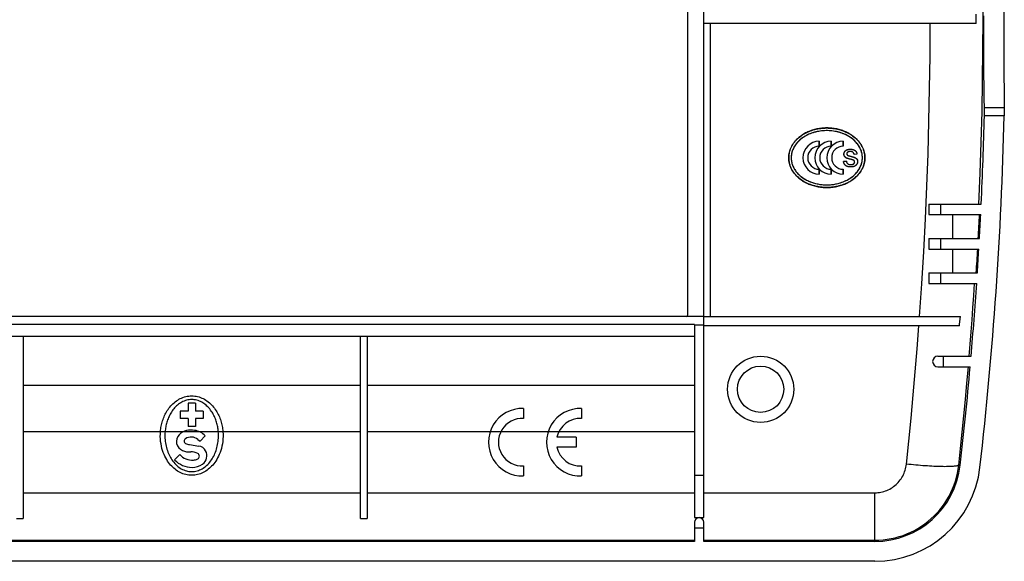
# Model space of a CAD drawing. Units: millimetres. Extents: x -61 to 61, y -41 to 41.
# Drawn here: x -13 to 61, y -41 to 0 of the extents above; entities that cross this region are included whole.
import ezdxf

# ---------------------------------------------------------------- set-up
doc = ezdxf.new("R2010")
doc.units = ezdxf.units.MM
doc.header["$LTSCALE"] = 16.335
doc.layers.get('0').update_dxf_attribs({"linetype": 'CONTINUOUS'})
for name, color, linetype in [('26216763_GEN', 7, 'CONTINUOUS'), ('INTF_1', 7, 'CONTINUOUS'), ('INTF_7', 7, 'CONTINUOUS')]:
    doc.layers.add(name, color=color, linetype=linetype)

msp = doc.modelspace()

# ---------------------------------------------------------------- linework, layer by layer
at = {"color": 7, "linetype": 'CONTINUOUS'}
for p, q in [((38.7, -37.7), (38.7, 37.7)), ((37.5, -22.316), (37.5, 22.316)), ((59.278, -0.35), (59.278, 0.35)), ((59.869, -1.522), (59.867, 0.218)), ((61.369, 0.653), (61.372, -1.953)), ((59.278, -0.35), (38.7, -0.35)), ((59.873, -2.804), (59.869, -1.522)), ((61.372, -1.953), (61.382, -4.053)), ((59.88, -4.053), (59.873, -2.804)), ((59.891, -5.251), (59.88, -4.053)), ((61.382, -4.053), (61.397, -5.633)), ((59.9, -6.006), (59.891, -5.251)), ((61.397, -5.633), (61.415, -6.78)), ((59.912, -7.114), (59.913, -6.974)), ((61.415, -6.974), (61.414, -7.114)), ((47.432, -9.259), (47.432, -9.627)), ((48.336, -9.259), (48.336, -9.627)), ((49.241, -9.259), (49.241, -9.627)), ((49.708, -10.363), (49.746, -10.373)), ((49.746, -10.373), (49.81, -10.391)), ((50.279, -10.218), (50.066, -10.248)), ((49.475, -10.752), (49.259, -10.787)), ((50.106, -10.817), (50.105, -10.8)), ((47.432, -11.373), (47.432, -11.741)), ((48.336, -11.373), (48.336, -11.741)), ((49.241, -11.373), (49.241, -11.741)), ((55.7, -14), (59.669, -14)), ((55.7, -14), (55.7, -14.8)), ((56.6, -14), (56.6, -14.8)), ((55.7, -14.8), (59.631, -14.8)), ((57.5, -14.8), (57.5, -16.6)), ((55.7, -16.6), (59.536, -16.6)), ((55.7, -16.6), (55.7, -17.4)), ((56.6, -16.6), (56.6, -17.4)), ((55.7, -17.4), (59.49, -17.4)), ((57.5, -17.4), (57.5, -19.2)), ((55.7, -19.2), (59.38, -19.2)), ((55.7, -19.2), (55.7, -20)), ((56.6, -19.2), (56.6, -20)), ((55.7, -20), (59.327, -20)), ((38.7, -22.5), (-38.7, -22.5)), ((38, -23.1), (-38, -23.1)), ((38, -23.1), (38, -37.7)), ((38.7, -23.157), (38, -23.157)), ((38, -24), (-38, -24)), ((-12.75, -24), (-12.75, -37.777)), ((12.75, -37.777), (12.75, -24)), ((13.25, -24), (13.25, -37.777)), ((56.4, -25.5), (58.907, -25.5)), ((56.4, -26.3), (58.837, -26.3)), ((-0.279, -29.65), (-0.872, -29.65)), ((-0.872, -29.65), (-0.872, -30.208)), ((0.279, -29.057), (-0.279, -29.057)), ((-0.279, -29.057), (-0.279, -29.65)), ((0.279, -29.057), (0.279, -29.65)), ((0.872, -29.65), (0.279, -29.65)), ((0.872, -29.65), (0.872, -30.208)), ((25.082, -29.45), (25.082, -30.201)), ((29.468, -29.45), (29.468, -30.201)), ((-0.279, -30.208), (-0.872, -30.208)), ((-0.279, -30.208), (-0.279, -30.801)), ((0.872, -30.208), (0.279, -30.208)), ((0.279, -30.208), (0.279, -30.801)), ((0.279, -30.801), (-0.279, -30.801)), ((0.463, -31.791), (0.63, -31.927)), ((1.024, -31.521), (0.63, -31.927)), ((29.068, -31.623), (27.607, -31.623)), ((29.068, -31.623), (29.068, -32.373)), ((-0.177, -32.18), (0.538, -32.287)), ((29.068, -32.373), (27.607, -32.373)), ((-0.909, -32.932), (-1.294, -33.329)), ((25.082, -33.795), (25.082, -34.546)), ((29.468, -33.795), (29.468, -34.546)), ((38, -34.5), (38.7, -34.5)), ((-13.25, -37.777), (-12.75, -37.777)), ((12.75, -37.777), (13.25, -37.777)), ((38, -37.7), (38.7, -37.7)), ((38, -38.05), (38, -39.498)), ((38.7, -39.498), (38.7, -38.05)), ((38, -39.498), (-38, -39.498)), ((51.629, -39.498), (38.7, -39.498)), ((51.629, -41), (-51.629, -41))]:
    msp.add_line(p, q, dxfattribs=at)
at = {"color": 250, "linetype": 'CONTINUOUS'}
for p, q in [((39.2, -22.5), (39.2, -0.35)), ((61.41, -7.331), (59.908, -7.331)), ((61.414, -6.72), (59.911, -6.72)), ((56.8, -25.5), (56.8, -26.3)), ((-12.75, -27.677), (12.75, -27.677)), ((13.25, -27.677), (38, -27.677)), ((-2.361, -31.221), (-12.75, -31.221)), ((-2.011, -31.203), (-2.36, -31.203)), ((-0.665, -31.221), (-2.013, -31.221)), ((0.566, -31.203), (-0.629, -31.203)), ((2.013, -31.221), (0.605, -31.221)), ((2.36, -31.203), (2.011, -31.203)), ((12.75, -31.221), (2.361, -31.221)), ((22.554, -31.221), (13.25, -31.221)), ((23.368, -31.203), (22.56, -31.203)), ((26.939, -31.221), (23.368, -31.221)), ((27.753, -31.203), (26.945, -31.203)), ((38, -31.221), (27.753, -31.221)), ((58.086, -33.734), (57.982, -33.723)), ((-12.75, -35.821), (12.75, -35.821)), ((13.25, -35.821), (38, -35.821)), ((38.7, -35.821), (51.629, -35.821)), ((51.629, -39.498), (51.629, -35.821)), ((38.7, -38.5), (38, -38.5)), ((-38, -39.404), (38, -39.404)), ((38.7, -39.404), (51.629, -39.404))]:
    msp.add_line(p, q, dxfattribs=at)
for points in [[(59.495, -14), (59.591, -11.667), (59.669, -9.334), (59.73, -7.001), (59.774, -4.667), (59.8, -2.334), (59.809, 0), (59.8, 2.334), (59.774, 4.667), (59.73, 7.001), (59.669, 9.334), (59.591, 11.667), (59.495, 14)], [(55.01, -22.5), (55.177, -20.041), (55.324, -17.582), (55.451, -15.121), (55.56, -12.66), (55.649, -10.198), (55.719, -7.736), (55.77, -5.274), (55.802, -2.812), (55.814, -0.35)], [(58.765, -25.5), (58.839, -24.584), (58.91, -23.667), (58.978, -22.751), (59.044, -21.834), (59.107, -20.917), (59.167, -20)], [(57.982, -33.723), (58.113, -32.486), (58.24, -31.249), (58.362, -30.012), (58.479, -28.775), (58.592, -27.538), (58.699, -26.3)], [(51.629, -35.821), (51.747, -35.818), (51.863, -35.809), (51.979, -35.795), (52.094, -35.775), (52.208, -35.749), (52.321, -35.718), (52.432, -35.681), (52.541, -35.639), (52.648, -35.591), (52.753, -35.538), (52.855, -35.48), (52.954, -35.417), (53.05, -35.349), (53.142, -35.277), (53.231, -35.2), (53.316, -35.119), (53.397, -35.033), (53.474, -34.944), (53.546, -34.852), (53.614, -34.755), (53.678, -34.656), (53.736, -34.553), (53.789, -34.448), (53.837, -34.34), (53.88, -34.231), (53.918, -34.119), (53.95, -34.005), (53.976, -33.891), (53.997, -33.775), (54.013, -33.657)], [(51.629, -39.404), (51.94, -39.397), (52.25, -39.374), (52.559, -39.336), (52.865, -39.284), (53.169, -39.216), (53.469, -39.134), (53.764, -39.037), (54.055, -38.926), (54.34, -38.801), (54.618, -38.663), (54.889, -38.511), (55.153, -38.346), (55.408, -38.168), (55.654, -37.978), (55.891, -37.776), (56.117, -37.563), (56.333, -37.34), (56.538, -37.106), (56.732, -36.862), (56.913, -36.61), (57.081, -36.348), (57.237, -36.079), (57.38, -35.803), (57.509, -35.52), (57.624, -35.231), (57.724, -34.937), (57.811, -34.639), (57.883, -34.336), (57.939, -34.03), (57.982, -33.723)], [(57.982, -33.723), (57.966, -33.738), (57.942, -33.753), (57.91, -33.767), (57.87, -33.78), (57.822, -33.792), (57.765, -33.803), (57.701, -33.812), (57.63, -33.821), (57.551, -33.828), (57.464, -33.834), (57.37, -33.839), (57.269, -33.843), (57.162, -33.846), (57.047, -33.847), (56.927, -33.848), (56.8, -33.847), (56.668, -33.844), (56.53, -33.841), (56.386, -33.836), (56.238, -33.831), (56.085, -33.824), (55.928, -33.816), (55.767, -33.807), (55.602, -33.796), (55.434, -33.785), (55.263, -33.772), (55.089, -33.759), (54.913, -33.744), (54.735, -33.729), (54.556, -33.712), (54.375, -33.695), (54.194, -33.677), (54.013, -33.657)]]:
    msp.add_lwpolyline(points, dxfattribs=at)
at = {"color": 7, "linetype": 'CONTINUOUS'}
for points in [[(59.913, -6.974), (59.913, -6.907), (59.913, -6.842), (59.912, -6.78), (59.9, -6.006)], [(59.908, -7.331), (59.91, -7.258), (59.912, -7.114)], [(61.414, -7.114), (61.412, -7.258), (61.41, -7.331)], [(61.415, -6.78), (61.415, -6.842), (61.416, -6.907), (61.415, -6.974)], [(45.119, -10.5), (45.123, -10.39), (45.133, -10.283), (45.149, -10.176), (45.172, -10.072), (45.2, -9.97), (45.235, -9.869), (45.275, -9.771), (45.32, -9.675), (45.371, -9.581), (45.427, -9.488), (45.488, -9.398), (45.555, -9.31), (45.626, -9.225), (45.703, -9.142), (45.784, -9.062), (45.87, -8.985), (45.959, -8.912), (46.052, -8.842), (46.147, -8.777), (46.245, -8.716), (46.344, -8.659), (46.446, -8.605), (46.55, -8.556), (46.655, -8.51), (46.762, -8.468), (46.871, -8.43), (46.98, -8.396), (47.09, -8.365), (47.202, -8.338), (47.315, -8.315), (47.428, -8.295), (47.541, -8.279), (47.656, -8.266), (47.77, -8.257), (47.885, -8.252), (48, -8.25)], [(50.692, -10.5), (50.688, -10.396), (50.678, -10.293), (50.661, -10.192), (50.637, -10.091), (50.607, -9.991), (50.571, -9.894), (50.53, -9.799), (50.482, -9.707), (50.43, -9.618), (50.373, -9.532), (50.311, -9.448), (50.244, -9.368), (50.174, -9.291), (50.1, -9.217), (50.02, -9.145), (49.935, -9.075), (49.845, -9.007), (49.748, -8.941), (49.643, -8.876), (49.532, -8.814), (49.412, -8.755), (49.284, -8.698), (49.147, -8.645), (49.002, -8.597), (48.848, -8.555), (48.685, -8.517), (48.518, -8.488), (48.348, -8.467), (48.173, -8.454), (47.998, -8.45), (47.824, -8.454), (47.649, -8.468), (47.478, -8.489), (47.312, -8.518), (47.15, -8.555), (46.996, -8.598), (46.851, -8.646), (46.715, -8.699), (46.587, -8.755), (46.468, -8.814), (46.357, -8.876), (46.253, -8.941), (46.155, -9.007), (46.065, -9.075), (45.98, -9.145), (45.901, -9.217), (45.826, -9.291), (45.756, -9.367), (45.69, -9.448), (45.628, -9.531), (45.571, -9.617), (45.518, -9.706), (45.471, -9.799), (45.429, -9.893), (45.393, -9.991), (45.363, -10.091), (45.339, -10.191), (45.322, -10.293), (45.312, -10.396), (45.308, -10.5)], [(48, -8.25), (48.115, -8.252), (48.23, -8.257), (48.344, -8.266), (48.459, -8.279), (48.572, -8.295), (48.685, -8.315), (48.797, -8.338), (48.909, -8.365), (49.02, -8.396), (49.129, -8.43), (49.237, -8.468), (49.344, -8.51), (49.45, -8.556), (49.554, -8.605), (49.656, -8.659), (49.756, -8.716), (49.854, -8.778), (49.95, -8.843), (50.042, -8.913), (50.132, -8.987), (50.218, -9.064), (50.299, -9.144), (50.376, -9.228), (50.448, -9.313), (50.514, -9.401), (50.575, -9.491), (50.631, -9.584), (50.681, -9.677), (50.727, -9.773), (50.766, -9.871), (50.8, -9.971), (50.829, -10.073), (50.851, -10.177), (50.867, -10.283), (50.877, -10.391), (50.881, -10.5)], [(49.835, -10.63), (49.786, -10.617), (49.755, -10.609), (49.724, -10.601), (49.694, -10.592), (49.663, -10.584), (49.633, -10.575), (49.603, -10.565), (49.574, -10.556), (49.545, -10.545), (49.517, -10.534), (49.489, -10.523), (49.463, -10.509), (49.437, -10.494), (49.413, -10.476), (49.391, -10.456), (49.37, -10.434), (49.351, -10.409), (49.335, -10.382), (49.321, -10.354), (49.311, -10.323), (49.303, -10.292), (49.298, -10.26), (49.296, -10.227), (49.298, -10.194), (49.302, -10.162), (49.31, -10.13), (49.321, -10.098), (49.335, -10.068), (49.352, -10.039), (49.371, -10.013), (49.393, -9.988), (49.417, -9.966), (49.442, -9.946), (49.469, -9.928), (49.497, -9.914), (49.526, -9.901), (49.555, -9.89), (49.584, -9.881), (49.615, -9.873), (49.645, -9.867), (49.676, -9.862), (49.707, -9.859), (49.738, -9.857), (49.769, -9.856), (49.8, -9.856), (49.832, -9.857), (49.863, -9.86), (49.895, -9.864), (49.926, -9.869), (49.957, -9.876)], [(49.785, -10.035), (49.761, -10.034), (49.736, -10.035), (49.713, -10.037), (49.69, -10.039), (49.669, -10.043), (49.648, -10.048), (49.628, -10.054), (49.609, -10.062), (49.591, -10.071), (49.575, -10.081), (49.561, -10.093), (49.548, -10.106), (49.537, -10.119), (49.528, -10.132), (49.521, -10.146), (49.515, -10.16), (49.511, -10.175), (49.508, -10.189), (49.507, -10.202), (49.508, -10.215), (49.511, -10.228), (49.514, -10.241), (49.519, -10.252), (49.525, -10.264), (49.532, -10.274), (49.54, -10.284), (49.549, -10.294), (49.559, -10.302), (49.57, -10.31), (49.581, -10.317), (49.593, -10.324), (49.605, -10.33), (49.617, -10.335)], [(49.617, -10.335), (49.631, -10.339), (49.644, -10.344), (49.657, -10.348), (49.67, -10.352), (49.683, -10.355), (49.708, -10.363)], [(50.066, -10.248), (50.062, -10.227), (50.057, -10.206), (50.05, -10.187), (50.041, -10.167), (50.03, -10.148), (50.019, -10.13), (50.005, -10.114), (49.991, -10.099), (49.975, -10.085), (49.957, -10.074), (49.939, -10.064), (49.92, -10.056), (49.9, -10.049), (49.879, -10.044), (49.857, -10.04), (49.834, -10.037), (49.81, -10.035), (49.785, -10.035)], [(49.81, -10.391), (49.835, -10.398), (49.861, -10.404)], [(49.861, -10.404), (49.911, -10.419), (49.936, -10.426), (49.961, -10.433), (49.987, -10.441), (50.012, -10.449), (50.037, -10.457), (50.063, -10.465), (50.088, -10.474), (50.114, -10.484), (50.139, -10.495), (50.163, -10.507), (50.187, -10.52), (50.209, -10.536), (50.231, -10.554), (50.25, -10.573), (50.268, -10.594), (50.283, -10.616), (50.296, -10.639), (50.307, -10.664), (50.316, -10.689), (50.322, -10.716), (50.327, -10.743), (50.329, -10.772), (50.329, -10.801), (50.326, -10.831), (50.322, -10.861), (50.314, -10.891), (50.304, -10.922), (50.291, -10.952), (50.275, -10.982), (50.255, -11.012), (50.23, -11.041), (50.203, -11.069), (50.171, -11.094), (50.135, -11.118), (50.096, -11.139), (50.055, -11.157), (50.01, -11.172), (49.964, -11.184), (49.915, -11.192), (49.863, -11.197), (49.81, -11.199)], [(49.957, -9.876), (49.988, -9.884), (50.019, -9.893), (50.048, -9.904), (50.077, -9.917), (50.105, -9.932), (50.132, -9.949), (50.157, -9.968), (50.18, -9.99), (50.201, -10.014), (50.219, -10.039), (50.234, -10.067), (50.247, -10.097), (50.258, -10.127), (50.267, -10.157), (50.274, -10.187), (50.279, -10.218)], [(48, -12.75), (47.885, -12.748), (47.77, -12.743), (47.656, -12.734), (47.541, -12.721), (47.428, -12.705), (47.315, -12.685), (47.203, -12.662), (47.091, -12.635), (46.98, -12.604), (46.871, -12.57), (46.763, -12.532), (46.656, -12.49), (46.55, -12.444), (46.446, -12.395), (46.344, -12.341), (46.244, -12.284), (46.146, -12.222), (46.05, -12.157), (45.958, -12.087), (45.868, -12.013), (45.782, -11.936), (45.701, -11.856), (45.624, -11.772), (45.552, -11.687), (45.486, -11.599), (45.425, -11.509), (45.369, -11.417), (45.319, -11.323), (45.273, -11.227), (45.234, -11.129), (45.2, -11.029), (45.171, -10.927), (45.149, -10.823), (45.133, -10.717), (45.123, -10.609), (45.119, -10.5)], [(45.308, -10.5), (45.312, -10.604), (45.322, -10.707), (45.339, -10.808), (45.363, -10.909), (45.393, -11.009), (45.429, -11.106), (45.471, -11.201), (45.518, -11.293), (45.57, -11.382), (45.628, -11.468), (45.689, -11.552), (45.756, -11.632), (45.826, -11.709), (45.9, -11.783), (45.98, -11.855), (46.065, -11.925), (46.155, -11.993), (46.252, -12.059), (46.357, -12.124), (46.468, -12.186), (46.588, -12.245), (46.716, -12.302), (46.853, -12.355), (46.998, -12.403), (47.153, -12.445), (47.315, -12.483), (47.482, -12.512), (47.652, -12.533), (47.827, -12.546), (48.002, -12.55), (48.176, -12.546), (48.351, -12.532), (48.521, -12.511), (48.688, -12.482), (48.85, -12.445), (49.004, -12.402), (49.149, -12.354), (49.285, -12.301), (49.413, -12.245), (49.532, -12.186), (49.643, -12.124), (49.747, -12.059), (49.845, -11.993), (49.935, -11.925), (50.02, -11.855), (50.099, -11.783), (50.174, -11.709), (50.244, -11.633), (50.31, -11.552), (50.372, -11.469), (50.429, -11.383), (50.481, -11.294), (50.529, -11.202), (50.571, -11.107), (50.607, -11.009), (50.637, -10.91), (50.661, -10.809), (50.678, -10.707), (50.688, -10.604), (50.692, -10.5)], [(50.881, -10.5), (50.877, -10.61), (50.867, -10.717), (50.851, -10.824), (50.828, -10.928), (50.8, -11.03), (50.765, -11.131), (50.725, -11.229), (50.68, -11.325), (50.629, -11.419), (50.573, -11.512), (50.512, -11.602), (50.445, -11.69), (50.374, -11.775), (50.297, -11.858), (50.216, -11.938), (50.13, -12.015), (50.041, -12.088), (49.948, -12.158), (49.853, -12.223), (49.755, -12.284), (49.656, -12.341), (49.554, -12.395), (49.45, -12.444), (49.345, -12.49), (49.238, -12.532), (49.129, -12.57), (49.02, -12.604), (48.91, -12.635), (48.798, -12.662), (48.685, -12.685), (48.572, -12.705), (48.459, -12.721), (48.344, -12.734), (48.23, -12.743), (48.115, -12.748), (48, -12.75)], [(49.81, -11.199), (49.785, -11.199), (49.759, -11.198), (49.734, -11.196), (49.709, -11.194), (49.684, -11.191), (49.659, -11.188), (49.634, -11.183), (49.609, -11.178), (49.585, -11.172), (49.561, -11.165), (49.536, -11.156), (49.513, -11.146), (49.49, -11.135), (49.467, -11.123), (49.446, -11.109), (49.425, -11.093), (49.406, -11.076), (49.388, -11.058), (49.371, -11.039), (49.355, -11.019), (49.34, -10.998), (49.327, -10.976), (49.315, -10.954), (49.304, -10.931), (49.294, -10.908), (49.285, -10.884), (49.277, -10.86), (49.27, -10.836), (49.264, -10.812), (49.259, -10.787)], [(49.475, -10.752), (49.478, -10.768), (49.481, -10.784), (49.485, -10.8), (49.489, -10.816), (49.494, -10.831), (49.5, -10.846), (49.507, -10.861), (49.514, -10.875), (49.522, -10.889), (49.532, -10.903), (49.542, -10.917), (49.554, -10.93), (49.567, -10.942), (49.581, -10.954), (49.596, -10.965), (49.613, -10.976), (49.631, -10.985), (49.651, -10.994), (49.672, -11.001), (49.694, -11.008), (49.717, -11.013), (49.742, -11.016), (49.767, -11.019), (49.793, -11.02), (49.819, -11.02), (49.846, -11.019), (49.872, -11.017), (49.899, -11.014), (49.925, -11.009), (49.95, -11.002), (49.974, -10.993), (49.997, -10.982), (50.018, -10.97), (50.036, -10.956), (50.053, -10.941), (50.067, -10.924), (50.079, -10.907), (50.089, -10.89), (50.096, -10.872), (50.101, -10.853), (50.105, -10.835), (50.106, -10.817)], [(50.04, -10.699), (50.029, -10.693), (50.017, -10.687), (50.004, -10.681), (49.991, -10.676), (49.978, -10.671), (49.964, -10.666), (49.95, -10.662), (49.935, -10.657), (49.919, -10.652), (49.903, -10.648), (49.887, -10.643), (49.87, -10.639), (49.853, -10.634), (49.835, -10.63)], [(50.105, -10.8), (50.102, -10.783), (50.097, -10.767), (50.091, -10.753), (50.082, -10.739), (50.073, -10.727), (50.063, -10.716), (50.052, -10.707), (50.04, -10.699)], [(-2.36, -31.203), (-2.35, -31.098), (-2.338, -30.994), (-2.322, -30.89), (-2.304, -30.787), (-2.282, -30.684), (-2.258, -30.581), (-2.231, -30.48), (-2.2, -30.379), (-2.167, -30.279), (-2.13, -30.18), (-2.091, -30.083), (-2.048, -29.986), (-2.002, -29.891), (-1.953, -29.796), (-1.9, -29.703), (-1.843, -29.611), (-1.783, -29.52), (-1.718, -29.431), (-1.649, -29.343), (-1.576, -29.256), (-1.498, -29.173), (-1.417, -29.093), (-1.332, -29.016), (-1.244, -28.944), (-1.153, -28.877), (-1.059, -28.814), (-0.962, -28.757), (-0.863, -28.704), (-0.762, -28.658), (-0.658, -28.617), (-0.552, -28.581), (-0.444, -28.552), (-0.335, -28.529), (-0.225, -28.512), (-0.113, -28.502), (0, -28.499)], [(0, -28.778), (-0.099, -28.781), (-0.197, -28.791), (-0.293, -28.807), (-0.387, -28.828), (-0.481, -28.856), (-0.572, -28.889), (-0.661, -28.927), (-0.748, -28.971), (-0.833, -29.019), (-0.915, -29.072), (-0.996, -29.13), (-1.074, -29.192), (-1.149, -29.259), (-1.221, -29.33), (-1.291, -29.403), (-1.356, -29.48), (-1.419, -29.559), (-1.477, -29.64), (-1.532, -29.721), (-1.582, -29.803), (-1.63, -29.886), (-1.674, -29.97), (-1.714, -30.054), (-1.752, -30.139), (-1.787, -30.224), (-1.82, -30.31), (-1.85, -30.397), (-1.877, -30.484), (-1.902, -30.573), (-1.925, -30.661), (-1.945, -30.751), (-1.963, -30.84), (-1.979, -30.93), (-1.992, -31.021), (-2.003, -31.112), (-2.011, -31.203)], [(0, -28.499), (0.113, -28.502), (0.225, -28.513), (0.336, -28.529), (0.445, -28.552), (0.553, -28.582), (0.659, -28.617), (0.763, -28.658), (0.864, -28.705), (0.963, -28.757), (1.06, -28.815), (1.154, -28.878), (1.245, -28.946), (1.334, -29.018), (1.419, -29.095), (1.501, -29.176), (1.578, -29.26), (1.652, -29.347), (1.722, -29.435), (1.786, -29.525), (1.847, -29.617), (1.903, -29.709), (1.956, -29.802), (2.005, -29.897), (2.051, -29.992), (2.093, -30.089), (2.133, -30.186), (2.169, -30.284), (2.202, -30.384), (2.232, -30.484), (2.259, -30.585), (2.283, -30.687), (2.304, -30.789), (2.323, -30.892), (2.338, -30.995), (2.35, -31.099), (2.36, -31.203)], [(2.011, -31.203), (2.003, -31.112), (1.992, -31.021), (1.979, -30.931), (1.963, -30.841), (1.945, -30.751), (1.925, -30.661), (1.902, -30.573), (1.877, -30.485), (1.85, -30.397), (1.82, -30.311), (1.788, -30.225), (1.753, -30.14), (1.715, -30.056), (1.675, -29.972), (1.631, -29.89), (1.585, -29.807), (1.535, -29.726), (1.481, -29.645), (1.423, -29.565), (1.362, -29.486), (1.297, -29.41), (1.228, -29.336), (1.156, -29.266), (1.081, -29.199), (1.003, -29.136), (0.923, -29.077), (0.84, -29.023), (0.755, -28.974), (0.667, -28.93), (0.577, -28.891), (0.485, -28.857), (0.391, -28.829), (0.295, -28.807), (0.198, -28.791), (0.1, -28.781), (0, -28.778)], [(0, -34.498), (-0.114, -34.495), (-0.227, -34.485), (-0.338, -34.468), (-0.449, -34.444), (-0.559, -34.413), (-0.666, -34.377), (-0.771, -34.335), (-0.874, -34.287), (-0.974, -34.233), (-1.071, -34.175), (-1.165, -34.111), (-1.256, -34.043), (-1.343, -33.971), (-1.428, -33.894), (-1.51, -33.812), (-1.59, -33.724), (-1.668, -33.631), (-1.744, -33.531), (-1.818, -33.425), (-1.889, -33.312), (-1.958, -33.191), (-2.024, -33.062), (-2.086, -32.925), (-2.144, -32.78), (-2.198, -32.625), (-2.246, -32.462), (-2.287, -32.293), (-2.32, -32.118), (-2.346, -31.938), (-2.363, -31.756), (-2.371, -31.573), (-2.37, -31.389), (-2.36, -31.203)], [(-2.011, -31.203), (-2.019, -31.325), (-2.023, -31.447), (-2.022, -31.569), (-2.018, -31.691), (-2.01, -31.813), (-1.997, -31.934), (-1.98, -32.055), (-1.96, -32.174), (-1.935, -32.292), (-1.907, -32.407), (-1.875, -32.521), (-1.839, -32.632), (-1.8, -32.74), (-1.758, -32.845), (-1.712, -32.948), (-1.663, -33.049), (-1.61, -33.147), (-1.553, -33.242), (-1.492, -33.336), (-1.426, -33.428), (-1.358, -33.516), (-1.284, -33.6), (-1.208, -33.681), (-1.128, -33.757), (-1.046, -33.827), (-0.961, -33.893), (-0.873, -33.953), (-0.784, -34.006), (-0.692, -34.055), (-0.598, -34.097), (-0.502, -34.134), (-0.405, -34.164), (-0.305, -34.188), (-0.205, -34.205), (-0.103, -34.215), (0, -34.219)], [(0, -34.219), (0.103, -34.216), (0.205, -34.205), (0.305, -34.188), (0.405, -34.164), (0.503, -34.134), (0.599, -34.097), (0.693, -34.054), (0.785, -34.006), (0.874, -33.952), (0.962, -33.892), (1.047, -33.826), (1.129, -33.756), (1.209, -33.68), (1.285, -33.6), (1.358, -33.515), (1.426, -33.428), (1.491, -33.337), (1.552, -33.244), (1.609, -33.148), (1.661, -33.051), (1.711, -32.951), (1.757, -32.848), (1.799, -32.743), (1.838, -32.635), (1.874, -32.524), (1.906, -32.41), (1.935, -32.295), (1.959, -32.177), (1.98, -32.057), (1.997, -31.936), (2.009, -31.815), (2.018, -31.692), (2.022, -31.57), (2.023, -31.448), (2.019, -31.325), (2.011, -31.203)], [(2.36, -31.203), (2.37, -31.389), (2.371, -31.573), (2.363, -31.756), (2.346, -31.938), (2.32, -32.118), (2.287, -32.293), (2.246, -32.462), (2.198, -32.625), (2.144, -32.78), (2.086, -32.926), (2.023, -33.063), (1.957, -33.192), (1.889, -33.313), (1.817, -33.426), (1.743, -33.532), (1.667, -33.632), (1.589, -33.725), (1.509, -33.813), (1.426, -33.895), (1.342, -33.972), (1.254, -34.044), (1.163, -34.112), (1.07, -34.176), (0.973, -34.234), (0.873, -34.287), (0.77, -34.335), (0.665, -34.377), (0.558, -34.414), (0.448, -34.444), (0.338, -34.468), (0.226, -34.485), (0.114, -34.495), (0, -34.498)]]:
    msp.add_lwpolyline(points, dxfattribs=at)
for radius in [2.5, 1.75]:
    msp.add_circle((43, -28), radius, dxfattribs=at)
for centre, radius, start, end in [((-238.5, 0), 300, 353.51093, 358.59966), ((-238.5, 0), 298.498, 357.31176, 358.59261), ((47.432, -10.5), 1.241, 90, 270), ((47.432, -10.5), 0.873, 90, 270), ((48.336, -10.5), 1.241, 90, 270), ((48.336, -10.5), 0.873, 90, 270), ((49.241, -10.5), 1.241, 90, 270), ((49.241, -10.5), 0.873, 90, 270), ((-238.5, 0), 298.414, 356.81114, 357.15722), ((-238.5, 0), 298.498, 356.81204, 357.15802), ((-238.5, 0), 298.414, 356.31103, 356.65729), ((-238.5, 0), 298.498, 356.31207, 356.65823), ((-238.5, 0), 298.498, 355.09938, 356.15818), ((56.4, -25.9), 0.4, 90, 270), ((-238.5, 0), 298.498, 353.51093, 354.94524), ((24.982, -31.998), 2.55, 87.75253, 272.24747), ((29.368, -31.998), 2.55, 87.75253, 272.24747), ((24.982, -31.998), 1.8, 86.81526, 273.18474), ((29.368, -31.998), 1.8, 86.81526, 167.9753), ((-0.158, -32.191), 1.094, 102.71038, 136.0205), ((-0.035, -32.738), 1.655, 81.39753, 102.71038), ((0, -32.507), 1.421, 43.88762, 81.39753), ((-0.415, -31.943), 0.738, 136.02059, 247.64816), ((-0.37, -31.906), 0.203, 122.00732, 242.15963), ((-0.048, -32.421), 0.811, 50.98767, 122.00732), ((-0.136, -31.266), 1.47, 247.64816, 272.45685), ((-0.043, -31.286), 0.904, 242.15963, 261.45471), ((-0.028, -33.797), 1.064, 62.98089, 92.45685), ((0.432, -32.989), 0.709, 28.64649, 81.45471), ((0.371, -33.022), 0.779, 305.15261, 28.64649), ((29.368, -31.998), 1.8, 192.02472, 273.18474), ((0.043, -32.074), 1.833, 223.20053, 269.42745), ((0.051, -32.044), 1.308, 222.76256, 273.29374), ((0.077, -32.499), 0.852, 273.29374, 296.11096), ((0.35, -33.056), 0.232, 296.11096, 62.98089), ((0.038, -32.549), 1.358, 269.42745, 305.15261), ((51.629, -33), 6.498, 270, 353.51093), ((51.629, -33), 8, 270, 353.51093), ((38.35, -38.05), 0.35, 0, 180)]:
    msp.add_arc(centre, radius, start, end, dxfattribs=at)
msp.add_ellipse((37.3, -22.316), major_axis=(0, 0.2), ratio=0.999848, start_param=-2.74567, end_param=-1.570796, dxfattribs=at)
at = {"layer": '26216763_GEN', "color": 7, "linetype": 'CONTINUOUS'}
for p, q in [((38.7, -22.5), (58.11, -22.5)), ((58.021, -23.2), (38.7, -23.2))]:
    msp.add_line(p, q, dxfattribs=at)
msp.add_lwpolyline([(58.021, -23.2), (58.036, -23.084), (58.11, -22.5)], dxfattribs=at)
at = {"layer": '26216763_GEN', "color": 250, "linetype": 'CONTINUOUS'}
msp.add_lwpolyline([(54.013, -33.657), (54.195, -31.915), (54.367, -30.173), (54.53, -28.43), (54.683, -26.687), (54.826, -24.944), (54.96, -23.2)], dxfattribs=at)
at = {"layer": 'INTF_1', "color": 7, "linetype": 'CONTINUOUS'}
for p, q in [((49.735, -10.37), (49.772, -10.38)), ((49.785, -10.035), (49.771, -10.035)), ((49.772, -10.38), (49.849, -10.401)), ((50.279, -10.218), (50.066, -10.248)), ((49.259, -10.787), (49.475, -10.752))]:
    msp.add_line(p, q, dxfattribs=at)
for points in [[(49.858, -10.636), (49.776, -10.615), (49.735, -10.604), (49.695, -10.593), (49.654, -10.581), (49.614, -10.569), (49.589, -10.561), (49.565, -10.552), (49.54, -10.544), (49.526, -10.538), (49.512, -10.533), (49.498, -10.527), (49.485, -10.521), (49.47, -10.513), (49.455, -10.505), (49.441, -10.496), (49.428, -10.487), (49.415, -10.478), (49.403, -10.468), (49.392, -10.458), (49.381, -10.447), (49.371, -10.435), (49.362, -10.423), (49.353, -10.411), (49.344, -10.398), (49.337, -10.385), (49.33, -10.372), (49.323, -10.358), (49.318, -10.344), (49.313, -10.33), (49.308, -10.316), (49.305, -10.301), (49.302, -10.286), (49.299, -10.271), (49.298, -10.256), (49.297, -10.241), (49.296, -10.226), (49.297, -10.211), (49.298, -10.196), (49.299, -10.181), (49.302, -10.166), (49.305, -10.151), (49.308, -10.137), (49.313, -10.122), (49.317, -10.108), (49.323, -10.094), (49.329, -10.08), (49.336, -10.067), (49.344, -10.053), (49.352, -10.039), (49.362, -10.025), (49.372, -10.012), (49.382, -10), (49.393, -9.988), (49.405, -9.976), (49.417, -9.965), (49.43, -9.955), (49.443, -9.945), (49.454, -9.937), (49.466, -9.93), (49.478, -9.923), (49.49, -9.917), (49.503, -9.911), (49.518, -9.904), (49.534, -9.898), (49.549, -9.892), (49.565, -9.887), (49.581, -9.882), (49.602, -9.876), (49.623, -9.872), (49.643, -9.867), (49.664, -9.864), (49.685, -9.861), (49.706, -9.859), (49.727, -9.857), (49.749, -9.856), (49.77, -9.856), (49.794, -9.856), (49.817, -9.857), (49.841, -9.858), (49.865, -9.86), (49.888, -9.863), (49.912, -9.867), (49.933, -9.871), (49.954, -9.875), (49.974, -9.88)], [(49.771, -10.035), (49.763, -10.035), (49.756, -10.035), (49.748, -10.035), (49.741, -10.035), (49.733, -10.036), (49.726, -10.036), (49.718, -10.036), (49.711, -10.037), (49.703, -10.038), (49.696, -10.039), (49.688, -10.04), (49.681, -10.041), (49.673, -10.042), (49.666, -10.043), (49.659, -10.045), (49.651, -10.047), (49.644, -10.049), (49.637, -10.051), (49.63, -10.053), (49.623, -10.056), (49.616, -10.058), (49.609, -10.061), (49.603, -10.064), (49.596, -10.068), (49.59, -10.072), (49.584, -10.075), (49.577, -10.08), (49.571, -10.084), (49.567, -10.088), (49.562, -10.092), (49.558, -10.096), (49.554, -10.1), (49.549, -10.105), (49.545, -10.109), (49.541, -10.114), (49.538, -10.118), (49.534, -10.123), (49.531, -10.128), (49.528, -10.134), (49.525, -10.139), (49.522, -10.144), (49.519, -10.149), (49.517, -10.155), (49.515, -10.16), (49.513, -10.166), (49.511, -10.172), (49.51, -10.177), (49.509, -10.183), (49.508, -10.189), (49.508, -10.195), (49.507, -10.2), (49.507, -10.206), (49.508, -10.212), (49.509, -10.218), (49.51, -10.224), (49.511, -10.229), (49.513, -10.235), (49.514, -10.241), (49.516, -10.246), (49.519, -10.252), (49.521, -10.257), (49.524, -10.262), (49.527, -10.267), (49.531, -10.272), (49.534, -10.277), (49.538, -10.282), (49.542, -10.287), (49.547, -10.291), (49.551, -10.296), (49.556, -10.3), (49.561, -10.304), (49.566, -10.308), (49.572, -10.311), (49.577, -10.315), (49.583, -10.318), (49.588, -10.321), (49.594, -10.324), (49.6, -10.327), (49.606, -10.33), (49.611, -10.333), (49.617, -10.335)], [(49.617, -10.335), (49.622, -10.337), (49.627, -10.338), (49.632, -10.34), (49.637, -10.342), (49.642, -10.343), (49.66, -10.349), (49.679, -10.354), (49.697, -10.36), (49.735, -10.37)], [(50.066, -10.248), (50.065, -10.241), (50.064, -10.234), (50.062, -10.227), (50.06, -10.22), (50.058, -10.213), (50.056, -10.206), (50.054, -10.199), (50.052, -10.192), (50.049, -10.185), (50.046, -10.178), (50.043, -10.171), (50.04, -10.165), (50.036, -10.158), (50.033, -10.152), (50.029, -10.146), (50.025, -10.139), (50.021, -10.133), (50.017, -10.127), (50.012, -10.122), (50.008, -10.116), (50.003, -10.111), (49.998, -10.105), (49.993, -10.1), (49.987, -10.096), (49.982, -10.091), (49.976, -10.087), (49.971, -10.082), (49.965, -10.078), (49.959, -10.075), (49.953, -10.071), (49.946, -10.068), (49.94, -10.065), (49.934, -10.062), (49.927, -10.059), (49.92, -10.056), (49.914, -10.054), (49.907, -10.051), (49.9, -10.049), (49.893, -10.047), (49.886, -10.046), (49.879, -10.044), (49.872, -10.042), (49.864, -10.041), (49.857, -10.04), (49.85, -10.039), (49.843, -10.038), (49.836, -10.037), (49.828, -10.036), (49.821, -10.036), (49.814, -10.035), (49.807, -10.035), (49.8, -10.035), (49.793, -10.035), (49.785, -10.035)], [(49.849, -10.401), (49.888, -10.412), (49.928, -10.423), (49.967, -10.435), (50.006, -10.447), (50.03, -10.455), (50.054, -10.462), (50.078, -10.471), (50.096, -10.477), (50.114, -10.484), (50.132, -10.492), (50.144, -10.497), (50.155, -10.502), (50.165, -10.508), (50.176, -10.514), (50.189, -10.522), (50.202, -10.531), (50.215, -10.54), (50.225, -10.548), (50.234, -10.557), (50.244, -10.566), (50.253, -10.575), (50.261, -10.585), (50.269, -10.596), (50.277, -10.606), (50.284, -10.617), (50.291, -10.629), (50.297, -10.641), (50.302, -10.653), (50.308, -10.665), (50.312, -10.677), (50.316, -10.69), (50.32, -10.704), (50.323, -10.719), (50.325, -10.733), (50.327, -10.748), (50.328, -10.763), (50.329, -10.778), (50.329, -10.792), (50.329, -10.808), (50.327, -10.823), (50.325, -10.839), (50.323, -10.854), (50.32, -10.869), (50.316, -10.885), (50.312, -10.9), (50.307, -10.914), (50.301, -10.929), (50.295, -10.943), (50.289, -10.957), (50.282, -10.971), (50.274, -10.984), (50.265, -10.997), (50.256, -11.01), (50.247, -11.023), (50.236, -11.035), (50.225, -11.047), (50.214, -11.058), (50.203, -11.069), (50.19, -11.079), (50.178, -11.089), (50.165, -11.099), (50.152, -11.108), (50.138, -11.116), (50.124, -11.125), (50.11, -11.132), (50.096, -11.139), (50.082, -11.146), (50.064, -11.154), (50.047, -11.16), (50.029, -11.166), (50.012, -11.172), (49.994, -11.177), (49.976, -11.181), (49.957, -11.185), (49.939, -11.189), (49.921, -11.191), (49.902, -11.194), (49.884, -11.196), (49.865, -11.197), (49.847, -11.198), (49.828, -11.199), (49.81, -11.199)], [(49.974, -9.88), (49.987, -9.884), (49.999, -9.887), (50.011, -9.891), (50.023, -9.895), (50.035, -9.9), (50.045, -9.903), (50.054, -9.907), (50.064, -9.911), (50.073, -9.915), (50.082, -9.92), (50.091, -9.924), (50.1, -9.929), (50.109, -9.934), (50.118, -9.94), (50.127, -9.945), (50.135, -9.951), (50.143, -9.957), (50.15, -9.963), (50.158, -9.969), (50.165, -9.975), (50.172, -9.982), (50.179, -9.989), (50.186, -9.996), (50.192, -10.003), (50.198, -10.011), (50.204, -10.018), (50.21, -10.026), (50.216, -10.034), (50.221, -10.042), (50.226, -10.051), (50.23, -10.059), (50.235, -10.068), (50.239, -10.077), (50.243, -10.086), (50.247, -10.095), (50.25, -10.104), (50.254, -10.113), (50.257, -10.123), (50.26, -10.132), (50.263, -10.141), (50.265, -10.151), (50.268, -10.161), (50.27, -10.17), (50.272, -10.18), (50.274, -10.189), (50.276, -10.199), (50.278, -10.209), (50.279, -10.218)], [(49.81, -11.199), (49.796, -11.199), (49.782, -11.199), (49.768, -11.198), (49.754, -11.198), (49.74, -11.197), (49.726, -11.196), (49.712, -11.195), (49.698, -11.193), (49.684, -11.191), (49.67, -11.19), (49.656, -11.187), (49.642, -11.185), (49.628, -11.182), (49.614, -11.179), (49.601, -11.176), (49.587, -11.173), (49.574, -11.169), (49.56, -11.164), (49.547, -11.16), (49.534, -11.155), (49.521, -11.15), (49.509, -11.144), (49.496, -11.139), (49.484, -11.132), (49.472, -11.126), (49.46, -11.119), (49.449, -11.111), (49.438, -11.103), (49.427, -11.095), (49.417, -11.086), (49.407, -11.077), (49.397, -11.068), (49.388, -11.058), (49.378, -11.048), (49.37, -11.038), (49.361, -11.027), (49.353, -11.016), (49.345, -11.004), (49.337, -10.993), (49.33, -10.981), (49.323, -10.969), (49.317, -10.957), (49.31, -10.944), (49.304, -10.932), (49.299, -10.919), (49.293, -10.906), (49.288, -10.893), (49.283, -10.88), (49.279, -10.867), (49.275, -10.853), (49.271, -10.84), (49.268, -10.827), (49.264, -10.813), (49.262, -10.8), (49.259, -10.787)], [(49.475, -10.752), (49.477, -10.764), (49.479, -10.776), (49.482, -10.787), (49.484, -10.799), (49.488, -10.811), (49.491, -10.822), (49.495, -10.834), (49.499, -10.845), (49.504, -10.856), (49.51, -10.867), (49.515, -10.876), (49.52, -10.886), (49.526, -10.895), (49.532, -10.904), (49.539, -10.912), (49.546, -10.921), (49.553, -10.929), (49.56, -10.936), (49.568, -10.944), (49.577, -10.951), (49.585, -10.958), (49.595, -10.965), (49.604, -10.971), (49.614, -10.976), (49.624, -10.982), (49.634, -10.987), (49.644, -10.991), (49.655, -10.996), (49.666, -10.999), (49.676, -11.003), (49.689, -11.006), (49.701, -11.009), (49.713, -11.012), (49.726, -11.014), (49.739, -11.016), (49.753, -11.017), (49.767, -11.019), (49.781, -11.019), (49.795, -11.02), (49.809, -11.02), (49.823, -11.02), (49.837, -11.02), (49.852, -11.019), (49.866, -11.018), (49.88, -11.016), (49.892, -11.015), (49.904, -11.013), (49.916, -11.011), (49.928, -11.008), (49.94, -11.005), (49.95, -11.002), (49.96, -10.999), (49.97, -10.995), (49.979, -10.991), (49.989, -10.986), (49.998, -10.982), (50.007, -10.977), (50.016, -10.971), (50.024, -10.965), (50.033, -10.959), (50.04, -10.953), (50.047, -10.946), (50.054, -10.939), (50.061, -10.932), (50.067, -10.925), (50.073, -10.917), (50.078, -10.909), (50.083, -10.901), (50.087, -10.892), (50.091, -10.884), (50.095, -10.876), (50.097, -10.868), (50.1, -10.859), (50.102, -10.851), (50.104, -10.842), (50.105, -10.833), (50.105, -10.824), (50.106, -10.815), (50.105, -10.808), (50.105, -10.8), (50.104, -10.792)], [(50.04, -10.699), (50.037, -10.697), (50.033, -10.695), (50.029, -10.693), (50.025, -10.691), (50.021, -10.689), (50.017, -10.687), (50.013, -10.685), (50.009, -10.684), (49.999, -10.679), (49.99, -10.676), (49.98, -10.672), (49.97, -10.668), (49.96, -10.665), (49.95, -10.662), (49.94, -10.658), (49.929, -10.655), (49.919, -10.652), (49.909, -10.649), (49.899, -10.646), (49.889, -10.644), (49.878, -10.641), (49.858, -10.636)], [(50.104, -10.792), (50.103, -10.789), (50.103, -10.786), (50.102, -10.783), (50.101, -10.78), (50.101, -10.777), (50.1, -10.775), (50.099, -10.772), (50.098, -10.769), (50.097, -10.766), (50.096, -10.763), (50.095, -10.76), (50.093, -10.757), (50.092, -10.755), (50.091, -10.752), (50.089, -10.749), (50.088, -10.747), (50.086, -10.744), (50.085, -10.741), (50.083, -10.739), (50.081, -10.736), (50.079, -10.734), (50.077, -10.732), (50.075, -10.729), (50.073, -10.727), (50.071, -10.725), (50.069, -10.722), (50.067, -10.72), (50.065, -10.718), (50.062, -10.716), (50.06, -10.714), (50.058, -10.712), (50.055, -10.71), (50.053, -10.708), (50.05, -10.706), (50.048, -10.704), (50.045, -10.702), (50.043, -10.701), (50.04, -10.699)]]:
    msp.add_lwpolyline(points, dxfattribs=at)
at = {"layer": 'INTF_7', "color": 7, "linetype": 'CONTINUOUS'}
for p, q in [((47.432, -9.627), (47.432, -9.259)), ((48.336, -9.627), (48.336, -9.259)), ((49.241, -9.627), (49.241, -9.259)), ((47.432, -11.741), (47.432, -11.373)), ((48.336, -11.741), (48.336, -11.373)), ((49.241, -11.741), (49.241, -11.373))]:
    msp.add_line(p, q, dxfattribs=at)
for points in [[(48, -8.25), (47.906, -8.251), (47.812, -8.255), (47.718, -8.261), (47.624, -8.269), (47.531, -8.28), (47.438, -8.293), (47.346, -8.309), (47.254, -8.327), (47.164, -8.347), (47.075, -8.369), (46.986, -8.394), (46.898, -8.421), (46.812, -8.45), (46.727, -8.482), (46.643, -8.515), (46.56, -8.551), (46.48, -8.589), (46.401, -8.629), (46.323, -8.671), (46.246, -8.715), (46.173, -8.76), (46.102, -8.808), (46.031, -8.857), (45.963, -8.909), (45.898, -8.961), (45.835, -9.016), (45.774, -9.072), (45.714, -9.13), (45.67, -9.177), (45.627, -9.225), (45.585, -9.274), (45.544, -9.324), (45.505, -9.375), (45.469, -9.426), (45.434, -9.478), (45.4, -9.53), (45.369, -9.584), (45.338, -9.639), (45.311, -9.693), (45.285, -9.748), (45.26, -9.804), (45.238, -9.86), (45.217, -9.918), (45.199, -9.974), (45.182, -10.032), (45.168, -10.089), (45.155, -10.148), (45.144, -10.206), (45.135, -10.265), (45.128, -10.323), (45.123, -10.382), (45.12, -10.441), (45.119, -10.5)], [(50.692, -10.5), (50.69, -10.428), (50.685, -10.357), (50.677, -10.285), (50.665, -10.214), (50.651, -10.143), (50.633, -10.074), (50.611, -10.003), (50.587, -9.933), (50.559, -9.864), (50.528, -9.797), (50.495, -9.731), (50.459, -9.666), (50.418, -9.6), (50.375, -9.535), (50.329, -9.472), (50.281, -9.411), (50.23, -9.352), (50.178, -9.295), (50.108, -9.225), (50.035, -9.158), (49.959, -9.094), (49.881, -9.034), (49.801, -8.976), (49.714, -8.919), (49.625, -8.865), (49.533, -8.815), (49.44, -8.768), (49.346, -8.724), (49.246, -8.682), (49.144, -8.644), (49.041, -8.609), (48.937, -8.578), (48.832, -8.55), (48.723, -8.525), (48.613, -8.504), (48.503, -8.486), (48.392, -8.472), (48.281, -8.461), (48.169, -8.454), (48.056, -8.45), (47.944, -8.45), (47.831, -8.454), (47.719, -8.461), (47.608, -8.472), (47.497, -8.486), (47.387, -8.504), (47.277, -8.525), (47.168, -8.55), (47.063, -8.578), (46.959, -8.609), (46.856, -8.644), (46.754, -8.682), (46.654, -8.724), (46.56, -8.768), (46.467, -8.815), (46.375, -8.865), (46.286, -8.919), (46.199, -8.976), (46.119, -9.034), (46.041, -9.094), (45.965, -9.158), (45.892, -9.225), (45.822, -9.295), (45.77, -9.352), (45.719, -9.411), (45.671, -9.472), (45.625, -9.535), (45.582, -9.6), (45.541, -9.666), (45.505, -9.731), (45.472, -9.797), (45.441, -9.864), (45.413, -9.933), (45.389, -10.003), (45.367, -10.074), (45.349, -10.143), (45.335, -10.214), (45.323, -10.285), (45.315, -10.357), (45.31, -10.428), (45.308, -10.5)], [(50.881, -10.5), (50.88, -10.441), (50.877, -10.382), (50.872, -10.323), (50.865, -10.265), (50.856, -10.206), (50.845, -10.148), (50.832, -10.089), (50.818, -10.032), (50.801, -9.974), (50.783, -9.918), (50.762, -9.86), (50.74, -9.804), (50.715, -9.748), (50.689, -9.693), (50.662, -9.639), (50.631, -9.584), (50.6, -9.53), (50.566, -9.478), (50.531, -9.426), (50.495, -9.375), (50.456, -9.324), (50.415, -9.274), (50.373, -9.225), (50.33, -9.177), (50.286, -9.13), (50.226, -9.072), (50.165, -9.016), (50.102, -8.961), (50.037, -8.909), (49.969, -8.857), (49.898, -8.808), (49.827, -8.76), (49.754, -8.715), (49.677, -8.671), (49.599, -8.629), (49.52, -8.589), (49.44, -8.551), (49.357, -8.515), (49.273, -8.482), (49.188, -8.45), (49.102, -8.421), (49.014, -8.394), (48.925, -8.369), (48.836, -8.347), (48.746, -8.327), (48.654, -8.309), (48.562, -8.293), (48.469, -8.28), (48.376, -8.269), (48.282, -8.261), (48.188, -8.255), (48.094, -8.251), (48, -8.25)], [(45.119, -10.5), (45.12, -10.559), (45.123, -10.618), (45.128, -10.677), (45.135, -10.735), (45.144, -10.794), (45.155, -10.852), (45.168, -10.911), (45.182, -10.968), (45.199, -11.026), (45.217, -11.082), (45.238, -11.14), (45.26, -11.196), (45.285, -11.252), (45.311, -11.307), (45.338, -11.361), (45.369, -11.416), (45.4, -11.47), (45.434, -11.522), (45.469, -11.574), (45.505, -11.625), (45.544, -11.676), (45.585, -11.726), (45.627, -11.775), (45.67, -11.823), (45.714, -11.87), (45.774, -11.928), (45.835, -11.984), (45.898, -12.039), (45.963, -12.091), (46.031, -12.143), (46.102, -12.192), (46.173, -12.24), (46.246, -12.285), (46.323, -12.329), (46.401, -12.371), (46.48, -12.411), (46.56, -12.449), (46.643, -12.485), (46.727, -12.518), (46.812, -12.55), (46.898, -12.579), (46.986, -12.606), (47.075, -12.631), (47.164, -12.653), (47.254, -12.673), (47.346, -12.691), (47.438, -12.707), (47.531, -12.72), (47.624, -12.731), (47.718, -12.739), (47.812, -12.745), (47.906, -12.749), (48, -12.75)], [(45.308, -10.5), (45.31, -10.572), (45.315, -10.643), (45.323, -10.715), (45.335, -10.786), (45.349, -10.857), (45.367, -10.926), (45.389, -10.997), (45.413, -11.067), (45.441, -11.136), (45.472, -11.203), (45.505, -11.269), (45.541, -11.334), (45.582, -11.4), (45.625, -11.465), (45.671, -11.528), (45.719, -11.589), (45.77, -11.648), (45.822, -11.705), (45.892, -11.775), (45.965, -11.842), (46.041, -11.906), (46.119, -11.966), (46.199, -12.024), (46.286, -12.081), (46.375, -12.135), (46.467, -12.185), (46.56, -12.232), (46.654, -12.276), (46.754, -12.318), (46.856, -12.356), (46.959, -12.391), (47.063, -12.422), (47.168, -12.45), (47.277, -12.475), (47.387, -12.496), (47.497, -12.514), (47.608, -12.528), (47.719, -12.539), (47.831, -12.546), (47.944, -12.55), (48.056, -12.55), (48.169, -12.546), (48.281, -12.539), (48.392, -12.528), (48.503, -12.514), (48.613, -12.496), (48.723, -12.475), (48.832, -12.45), (48.937, -12.422), (49.041, -12.391), (49.144, -12.356), (49.246, -12.318), (49.346, -12.276), (49.44, -12.232), (49.533, -12.185), (49.625, -12.135), (49.714, -12.081), (49.801, -12.024), (49.881, -11.966), (49.959, -11.906), (50.035, -11.842), (50.108, -11.775), (50.178, -11.705), (50.23, -11.648), (50.281, -11.589), (50.329, -11.528), (50.375, -11.465), (50.418, -11.4), (50.459, -11.334), (50.495, -11.269), (50.528, -11.203), (50.559, -11.136), (50.587, -11.067), (50.611, -10.997), (50.633, -10.926), (50.651, -10.857), (50.665, -10.786), (50.677, -10.715), (50.685, -10.643), (50.69, -10.572), (50.692, -10.5)], [(48, -12.75), (48.094, -12.749), (48.188, -12.745), (48.282, -12.739), (48.376, -12.731), (48.469, -12.72), (48.562, -12.707), (48.654, -12.691), (48.746, -12.673), (48.836, -12.653), (48.925, -12.631), (49.014, -12.606), (49.102, -12.579), (49.188, -12.55), (49.273, -12.518), (49.357, -12.485), (49.44, -12.449), (49.52, -12.411), (49.599, -12.371), (49.677, -12.329), (49.754, -12.285), (49.827, -12.24), (49.898, -12.192), (49.969, -12.143), (50.037, -12.091), (50.102, -12.039), (50.165, -11.984), (50.226, -11.928), (50.286, -11.87), (50.33, -11.823), (50.373, -11.775), (50.415, -11.726), (50.456, -11.676), (50.495, -11.625), (50.531, -11.574), (50.566, -11.522), (50.6, -11.47), (50.631, -11.416), (50.662, -11.361), (50.689, -11.307), (50.715, -11.252), (50.74, -11.196), (50.762, -11.14), (50.783, -11.082), (50.801, -11.026), (50.818, -10.968), (50.832, -10.911), (50.845, -10.852), (50.856, -10.794), (50.865, -10.735), (50.872, -10.677), (50.877, -10.618), (50.88, -10.559), (50.881, -10.5)]]:
    msp.add_lwpolyline(points, dxfattribs=at)
for centre, radius in [((47.432, -10.5), 1.241), ((47.432, -10.5), 0.873), ((48.336, -10.5), 1.241), ((48.336, -10.5), 0.873), ((49.241, -10.5), 1.241), ((49.241, -10.5), 0.873)]:
    msp.add_arc(centre, radius, 90, 270, dxfattribs=at)

doc.saveas('drawing.dxf')
